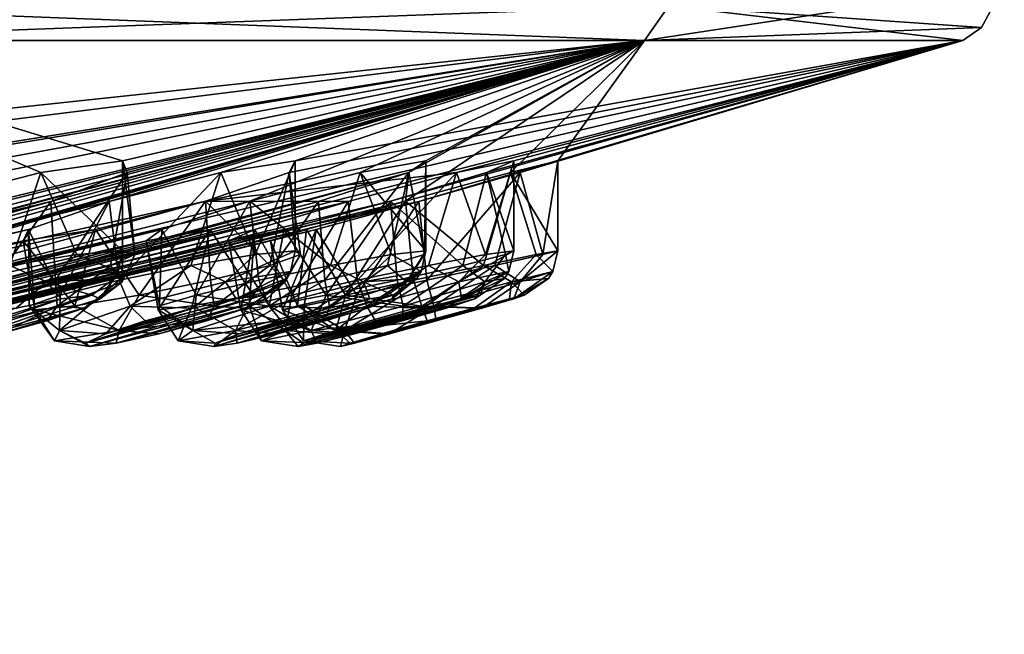
# Model space of a CAD drawing. Units: millimetres. Extents: x -60 to 60, y -59 to 26.
# Drawn here: x 47 to 57, y -10 to -3 of the extents above; entities that cross this region are included whole.
import ezdxf

# ---------------------------------------------------------------- set-up
doc = ezdxf.new("R2010")
doc.units = ezdxf.units.MM
doc.header["$LTSCALE"] = 65.185185
for name, color, linetype in [('169', 7, 'CONTINUOUS'), ('170', 7, 'CONTINUOUS'), ('173', 7, 'CONTINUOUS'), ('174', 7, 'CONTINUOUS'), ('187', 7, 'CONTINUOUS'), ('188', 7, 'CONTINUOUS'), ('189', 7, 'CONTINUOUS'), ('190', 7, 'CONTINUOUS'), ('191', 7, 'CONTINUOUS'), ('192', 7, 'CONTINUOUS'), ('193', 7, 'CONTINUOUS'), ('194', 7, 'CONTINUOUS'), ('195', 7, 'CONTINUOUS'), ('196', 7, 'CONTINUOUS'), ('248', 7, 'CONTINUOUS'), ('369', 7, 'CONTINUOUS'), ('370', 7, 'CONTINUOUS'), ('371', 7, 'CONTINUOUS'), ('372', 7, 'CONTINUOUS'), ('373', 7, 'CONTINUOUS'), ('374', 7, 'CONTINUOUS'), ('375', 7, 'CONTINUOUS'), ('376', 7, 'CONTINUOUS'), ('377', 7, 'CONTINUOUS'), ('378', 7, 'CONTINUOUS')]:
    doc.layers.add(name, color=color, linetype=linetype)

msp = doc.modelspace()

# ---------------------------------------------------------------- linework, layer by layer
at = {"layer": '169', "color": 254, "linetype": 'Continuous', "true_color": 0xcfd1e0}
for points in [[(29.563, -9.976), (38.6, -8.239, -5.748), (56.883, -3.576), (29.563, -9.976)], [(34.603, -8.24, -18.037), (44.964, -5.309, -24.132), (53.452, -3.576, -19.455), (34.603, -8.24, -18.037)], [(35.819, -8.003, -18.106), (34.603, -8.24, -18.037), (53.452, -3.576, -19.455), (35.819, -8.003, -18.106)], [(36.726, -7.904, -17.282), (35.819, -8.003, -18.106), (53.452, -3.576, -19.455), (36.726, -7.904, -17.282)], [(47.68, -5.31, -18.175), (35.958, -8.239, -15.167), (53.452, -3.576, -19.455), (47.68, -5.31, -18.175)], [(35.958, -8.239, -15.167), (36.785, -8.002, -16.062), (53.452, -3.576, -19.455), (35.958, -8.239, -15.167)], [(36.785, -8.002, -16.062), (36.726, -7.904, -17.282), (53.452, -3.576, -19.455), (36.785, -8.002, -16.062)], [(38.6, -8.239, -5.748), (50.712, -5.309, -5.692), (56.883, -3.576), (38.6, -8.239, -5.748)], [(44.572, -4.999, -27.031), (39.584, -5.309, -32.206), (53.452, -3.576, -19.455), (44.572, -4.999, -27.031)], [(39.584, -5.309, -32.206), (40.124, -4.998, -33.284), (53.452, -3.576, -19.455), (39.584, -5.309, -32.206)], [(53.452, -3.576, -19.455), (40.124, -4.998, -33.284), (43.575, -3.576, -36.563), (53.452, -3.576, -19.455)], [(45.532, -4.871, -26.287), (44.572, -4.999, -27.031), (53.452, -3.576, -19.455), (45.532, -4.871, -26.287)], [(44.964, -5.309, -24.132), (45.698, -4.998, -25.089), (53.452, -3.576, -19.455), (44.964, -5.309, -24.132)], [(45.698, -4.998, -25.089), (45.532, -4.871, -26.287), (53.452, -3.576, -19.455), (45.698, -4.998, -25.089)], [(48.882, -4.999, -18.107), (47.68, -5.31, -18.175), (53.452, -3.576, -19.455), (48.882, -4.999, -18.107)], [(51.426, -4.999, -8.529), (48.718, -5.309, -15.187), (56.883, -3.576), (51.426, -4.999, -8.529)], [(48.718, -5.309, -15.187), (49.62, -4.998, -15.987), (56.883, -3.576), (48.718, -5.309, -15.187)], [(49.684, -4.871, -17.195), (48.882, -4.999, -18.107), (53.452, -3.576, -19.455), (49.684, -4.871, -17.195)], [(49.62, -4.998, -15.987), (49.684, -4.871, -17.195), (56.883, -3.576), (49.62, -4.998, -15.987)], [(56.883, -3.576), (49.684, -4.871, -17.195), (53.452, -3.576, -19.455), (56.883, -3.576)], [(50.712, -5.309, -5.692), (51.749, -4.998, -6.308), (56.883, -3.576), (50.712, -5.309, -5.692)], [(52.041, -4.871, -7.482), (51.426, -4.999, -8.529), (56.883, -3.576), (52.041, -4.871, -7.482)], [(51.749, -4.998, -6.308), (52.041, -4.871, -7.482), (56.883, -3.576), (51.749, -4.998, -6.308)], [(51.426, -4.999, -8.529), (50.258, -5.31, -8.823), (48.718, -5.309, -15.187), (51.426, -4.999, -8.529)], [(47.533, -5.613, -15.28), (48.718, -5.309, -15.187), (27.781, -9.976, -10.111), (47.533, -5.613, -15.28)], [(48.718, -5.309, -15.187), (38.001, -8.24, -8.865), (27.781, -9.976, -10.111), (48.718, -5.309, -15.187)], [(47.68, -5.31, -18.175), (46.809, -5.613, -17.369), (35.958, -8.239, -15.167), (47.68, -5.31, -18.175)], [(48.718, -5.309, -15.187), (50.258, -5.31, -8.823), (38.001, -8.24, -8.865), (48.718, -5.309, -15.187)], [(38.001, -8.24, -8.865), (50.258, -5.31, -8.823), (39.197, -8.003, -8.629), (38.001, -8.24, -8.865)], [(49.566, -5.613, -6.009), (50.712, -5.309, -5.692), (38.6, -8.239, -5.748), (49.566, -5.613, -6.009)], [(39.197, -8.003, -8.629), (50.258, -5.31, -8.823), (39.87, -7.904, -7.606), (39.197, -8.003, -8.629)], [(50.258, -5.31, -8.823), (49.25, -5.613, -8.196), (39.87, -7.904, -7.606), (50.258, -5.31, -8.823)], [(46.809, -5.613, -17.369), (46.754, -5.736, -16.181), (27.781, -9.976, -10.111), (46.809, -5.613, -17.369)], [(46.754, -5.736, -16.181), (47.533, -5.613, -15.28), (27.781, -9.976, -10.111), (46.754, -5.736, -16.181)], [(35.958, -8.239, -15.167), (46.809, -5.613, -17.369), (27.781, -9.976, -10.111), (35.958, -8.239, -15.167)], [(48.971, -5.736, -7.04), (49.566, -5.613, -6.009), (38.6, -8.239, -5.748), (48.971, -5.736, -7.04)], [(49.25, -5.613, -8.196), (48.971, -5.736, -7.04), (39.624, -8.002, -6.41), (49.25, -5.613, -8.196)], [(39.87, -7.904, -7.606), (49.25, -5.613, -8.196), (39.624, -8.002, -6.41), (39.87, -7.904, -7.606)], [(39.624, -8.002, -6.41), (48.971, -5.736, -7.04), (38.6, -8.239, -5.748), (39.624, -8.002, -6.41)]]:
    msp.add_3dface(points, dxfattribs=at)
at = {"layer": '170', "color": 254, "linetype": 'Continuous', "true_color": 0xcfd1e0}
for points in [[(29.563, -9.976), (56.883, -3.576), (51.019, -5.31, 0.847), (29.563, -9.976)], [(47.05, -5.31, 19.748), (36.595, -8.239, 13.559), (53.452, -3.576, 19.455), (47.05, -5.31, 19.748)], [(36.595, -8.239, 13.559), (37.81, -8.002, 13.472), (53.452, -3.576, 19.455), (36.595, -8.239, 13.559)], [(37.571, -8.24, 10.539), (49.195, -5.309, 13.563), (53.452, -3.576, 19.455), (37.571, -8.24, 10.539)], [(38.506, -8.003, 11.321), (37.571, -8.24, 10.539), (53.452, -3.576, 19.455), (38.506, -8.003, 11.321)], [(37.81, -8.002, 13.472), (38.602, -7.904, 12.543), (53.452, -3.576, 19.455), (37.81, -8.002, 13.472)], [(38.602, -7.904, 12.543), (38.506, -8.003, 11.321), (53.452, -3.576, 19.455), (38.602, -7.904, 12.543)], [(46.944, -4.998, 22.671), (47.824, -4.871, 21.841), (43.575, -3.576, 36.563), (46.944, -4.998, 22.671)], [(43.575, -3.576, 36.563), (47.824, -4.871, 21.841), (53.452, -3.576, 19.455), (43.575, -3.576, 36.563)], [(45.739, -5.309, 22.628), (46.944, -4.998, 22.671), (43.575, -3.576, 36.563), (45.739, -5.309, 22.628)], [(47.873, -4.999, 20.628), (47.05, -5.31, 19.748), (53.452, -3.576, 19.455), (47.873, -4.999, 20.628)], [(47.824, -4.871, 21.841), (47.873, -4.999, 20.628), (53.452, -3.576, 19.455), (47.824, -4.871, 21.841)], [(49.195, -5.309, 13.563), (50.386, -4.998, 13.377), (53.452, -3.576, 19.455), (49.195, -5.309, 13.563)], [(50.386, -4.998, 13.377), (51.094, -4.871, 12.396), (53.452, -3.576, 19.455), (50.386, -4.998, 13.377)], [(50.912, -4.999, 11.195), (50.873, -5.309, 4.008), (53.452, -3.576, 19.455), (50.912, -4.999, 11.195)], [(50.873, -5.309, 4.008), (52.008, -4.998, 3.6), (53.452, -3.576, 19.455), (50.873, -5.309, 4.008)], [(51.094, -4.871, 12.396), (50.912, -4.999, 11.195), (53.452, -3.576, 19.455), (51.094, -4.871, 12.396)], [(51.019, -5.31, 0.847), (56.883, -3.576), (52.11, -4.999, 1.357), (51.019, -5.31, 0.847)], [(52.008, -4.998, 3.6), (52.516, -4.871, 2.502), (53.452, -3.576, 19.455), (52.008, -4.998, 3.6)], [(52.11, -4.999, 1.357), (56.883, -3.576), (52.516, -4.871, 2.502), (52.11, -4.999, 1.357)], [(52.516, -4.871, 2.502), (56.883, -3.576), (53.452, -3.576, 19.455), (52.516, -4.871, 2.502)], [(50.912, -4.999, 11.195), (49.937, -5.31, 10.487), (38.817, -8.239, 4.033), (50.912, -4.999, 11.195)], [(39.973, -8.002, 3.646), (50.912, -4.999, 11.195), (38.817, -8.239, 4.033), (39.973, -8.002, 3.646)], [(50.873, -5.309, 4.008), (50.912, -4.999, 11.195), (39.973, -8.002, 3.646), (50.873, -5.309, 4.008)], [(47.05, -5.31, 19.748), (45.863, -5.613, 19.731), (27.781, -9.976, 10.111), (47.05, -5.31, 19.748)], [(36.595, -8.239, 13.559), (47.05, -5.31, 19.748), (27.781, -9.976, 10.111), (36.595, -8.239, 13.559)], [(29.563, -9.976), (51.019, -5.31, 0.847), (39.012, -8.24, 0.864), (29.563, -9.976)], [(48.249, -5.613, 12.844), (49.195, -5.309, 13.563), (37.571, -8.24, 10.539), (48.249, -5.613, 12.844)], [(49.937, -5.31, 10.487), (48.769, -5.613, 10.695), (38.817, -8.239, 4.033), (49.937, -5.31, 10.487)], [(51.019, -5.31, 0.847), (49.911, -5.613, 1.272), (39.012, -8.24, 0.864), (51.019, -5.31, 0.847)], [(40.508, -7.904, 2.549), (50.873, -5.309, 4.008), (39.973, -8.002, 3.646), (40.508, -7.904, 2.549)], [(49.807, -5.613, 3.48), (50.873, -5.309, 4.008), (40.508, -7.904, 2.549), (49.807, -5.613, 3.48)], [(29.563, -9.976), (48.08, -5.736, 11.665), (48.249, -5.613, 12.844), (29.563, -9.976)], [(29.563, -9.976), (48.249, -5.613, 12.844), (37.571, -8.24, 10.539), (29.563, -9.976)], [(48.769, -5.613, 10.695), (48.08, -5.736, 11.665), (38.817, -8.239, 4.033), (48.769, -5.613, 10.695)], [(39.012, -8.24, 0.864), (49.911, -5.613, 1.272), (40.111, -8.003, 1.39), (39.012, -8.24, 0.864)], [(49.911, -5.613, 1.272), (49.419, -5.736, 2.355), (40.111, -8.003, 1.39), (49.911, -5.613, 1.272)], [(49.419, -5.736, 2.355), (49.807, -5.613, 3.48), (40.508, -7.904, 2.549), (49.419, -5.736, 2.355)], [(48.08, -5.736, 11.665), (29.563, -9.976), (37.752, -8.469, 3.486), (48.08, -5.736, 11.665)], [(38.817, -8.239, 4.033), (48.08, -5.736, 11.665), (37.752, -8.469, 3.486), (38.817, -8.239, 4.033)], [(40.111, -8.003, 1.39), (49.419, -5.736, 2.355), (40.508, -7.904, 2.549), (40.111, -8.003, 1.39)]]:
    msp.add_3dface(points, dxfattribs=at)
at = {"layer": '173', "color": 254, "linetype": 'Continuous', "true_color": 0xcfd1e0}
for points in [[(57.33, -2.984, 0), (53.715, -3.201, 19.551), (57.083, -3.434), (57.33, -2.984, 0)], [(43.575, -3.576, 36.563), (53.452, -3.576, 19.455), (43.789, -3.201, 36.744), (43.575, -3.576, 36.563)], [(53.452, -3.576, 19.455), (53.715, -3.201, 19.551), (43.789, -3.201, 36.744), (53.452, -3.576, 19.455)], [(53.452, -3.576, 19.455), (56.883, -3.576), (53.715, -3.201, 19.551), (53.452, -3.576, 19.455)], [(53.715, -3.201, 19.551), (56.883, -3.576), (57.083, -3.434), (53.715, -3.201, 19.551)]]:
    msp.add_3dface(points, dxfattribs=at)
at = {"layer": '174', "color": 254, "linetype": 'Continuous', "true_color": 0xcfd1e0}
for points in [[(57.33, -2.984, 0), (53.452, -3.576, -19.455), (53.715, -3.201, -19.551), (57.33, -2.984, 0)], [(53.452, -3.576, -19.455), (57.33, -2.984, 0), (57.083, -3.434), (53.452, -3.576, -19.455)], [(53.452, -3.576, -19.455), (43.575, -3.576, -36.563), (53.715, -3.201, -19.551), (53.452, -3.576, -19.455)], [(43.575, -3.576, -36.563), (43.789, -3.201, -36.743), (53.715, -3.201, -19.551), (43.575, -3.576, -36.563)], [(56.883, -3.576), (53.452, -3.576, -19.455), (57.083, -3.434), (56.883, -3.576)]]:
    msp.add_3dface(points, dxfattribs=at)
at = {"layer": '187', "color": 7, "linetype": 'Continuous'}
for points in [[(47.873, -4.999, 20.628), (47.824, -4.871, 21.841), (47.957, -5.884, 21.076), (47.873, -4.999, 20.628)], [(47.957, -5.884, 21.076), (47.824, -4.871, 21.841), (47.824, -5.841, 21.841), (47.957, -5.884, 21.076)], [(47.05, -5.31, 19.748), (47.873, -4.999, 20.628), (47.1, -6.16, 19.853), (47.05, -5.31, 19.748)], [(47.1, -6.16, 19.853), (47.873, -4.999, 20.628), (47.693, -6, 20.348), (47.1, -6.16, 19.853)], [(47.693, -6, 20.348), (47.873, -4.999, 20.628), (47.957, -5.884, 21.076), (47.693, -6, 20.348)], [(45.863, -5.613, 19.731), (47.05, -5.31, 19.748), (46.337, -6.32, 19.729), (45.863, -5.613, 19.731)], [(46.337, -6.32, 19.729), (47.05, -5.31, 19.748), (47.1, -6.16, 19.853), (46.337, -6.32, 19.729)]]:
    msp.add_3dface(points, dxfattribs=at)
at = {"layer": '188', "color": 7, "linetype": 'Continuous'}
for points in [[(47.824, -4.871, 21.841), (46.944, -4.998, 22.671), (47.824, -5.841, 21.841), (47.824, -4.871, 21.841)], [(46.944, -4.998, 22.671), (45.739, -5.309, 22.628), (46.61, -6, 22.72), (46.944, -4.998, 22.671)], [(47.333, -5.884, 22.442), (46.944, -4.998, 22.671), (46.61, -6, 22.72), (47.333, -5.884, 22.442)], [(47.824, -5.841, 21.841), (46.944, -4.998, 22.671), (47.333, -5.884, 22.442), (47.824, -5.841, 21.841)]]:
    msp.add_3dface(points, dxfattribs=at)
at = {"layer": '189', "color": 7, "linetype": 'Continuous'}
for points in [[(50.912, -4.999, 11.195), (51.094, -4.871, 12.396), (51.079, -5.884, 11.62), (50.912, -4.999, 11.195)], [(51.079, -5.884, 11.62), (51.094, -4.871, 12.396), (51.094, -5.841, 12.396), (51.079, -5.884, 11.62)], [(49.937, -5.31, 10.487), (50.912, -4.999, 11.195), (50.006, -6.16, 10.581), (49.937, -5.31, 10.487)], [(50.006, -6.16, 10.581), (50.912, -4.999, 11.195), (50.682, -6, 10.954), (50.006, -6.16, 10.581)], [(50.682, -6, 10.954), (50.912, -4.999, 11.195), (51.079, -5.884, 11.62), (50.682, -6, 10.954)], [(48.769, -5.613, 10.695), (49.937, -5.31, 10.487), (49.234, -6.32, 10.603), (48.769, -5.613, 10.695)], [(49.234, -6.32, 10.603), (49.937, -5.31, 10.487), (50.006, -6.16, 10.581), (49.234, -6.32, 10.603)], [(48.08, -5.736, 11.665), (48.769, -5.613, 10.695), (48.207, -6.477, 11.695), (48.08, -5.736, 11.665)], [(48.207, -6.477, 11.695), (48.769, -5.613, 10.695), (48.576, -6.435, 11.012), (48.207, -6.477, 11.695)], [(48.576, -6.435, 11.012), (48.769, -5.613, 10.695), (49.234, -6.32, 10.603), (48.576, -6.435, 11.012)]]:
    msp.add_3dface(points, dxfattribs=at)
at = {"layer": '190', "color": 7, "linetype": 'Continuous'}
for points in [[(51.094, -4.871, 12.396), (50.386, -4.998, 13.377), (51.094, -5.841, 12.396), (51.094, -4.871, 12.396)], [(50.386, -4.998, 13.377), (49.195, -5.309, 13.563), (50.067, -6, 13.488), (50.386, -4.998, 13.377)], [(50.725, -5.884, 13.079), (50.386, -4.998, 13.377), (50.067, -6, 13.488), (50.725, -5.884, 13.079)], [(51.094, -5.841, 12.396), (50.386, -4.998, 13.377), (50.725, -5.884, 13.079), (51.094, -5.841, 12.396)], [(49.195, -5.309, 13.563), (48.249, -5.613, 12.844), (48.619, -6.32, 13.137), (49.195, -5.309, 13.563)], [(49.295, -6.16, 13.51), (49.195, -5.309, 13.563), (48.619, -6.32, 13.137), (49.295, -6.16, 13.51)], [(50.067, -6, 13.488), (49.195, -5.309, 13.563), (49.295, -6.16, 13.51), (50.067, -6, 13.488)], [(48.249, -5.613, 12.844), (48.08, -5.736, 11.665), (48.222, -6.435, 12.472), (48.249, -5.613, 12.844)], [(48.619, -6.32, 13.137), (48.249, -5.613, 12.844), (48.222, -6.435, 12.472), (48.619, -6.32, 13.137)], [(48.08, -5.736, 11.665), (48.207, -6.477, 11.695), (48.222, -6.435, 12.472), (48.08, -5.736, 11.665)]]:
    msp.add_3dface(points, dxfattribs=at)
at = {"layer": '191', "color": 7, "linetype": 'Continuous'}
for points in [[(52.11, -4.999, 1.357), (52.516, -4.871, 2.502), (52.355, -5.884, 1.743), (52.11, -4.999, 1.357)], [(52.355, -5.884, 1.743), (52.516, -4.871, 2.502), (52.516, -5.841, 2.502), (52.355, -5.884, 1.743)], [(51.019, -5.31, 0.847), (52.11, -4.999, 1.357), (51.105, -6.16, 0.926), (51.019, -5.31, 0.847)], [(51.105, -6.16, 0.926), (52.11, -4.999, 1.357), (51.839, -6, 1.165), (51.105, -6.16, 0.926)], [(51.839, -6, 1.165), (52.11, -4.999, 1.357), (52.355, -5.884, 1.743), (51.839, -6, 1.165)], [(49.911, -5.613, 1.272), (51.019, -5.31, 0.847), (50.351, -6.32, 1.094), (49.911, -5.613, 1.272)], [(50.351, -6.32, 1.094), (51.019, -5.31, 0.847), (51.105, -6.16, 0.926), (50.351, -6.32, 1.094)], [(49.419, -5.736, 2.355), (49.911, -5.613, 1.272), (49.549, -6.477, 2.361), (49.419, -5.736, 2.355)], [(49.549, -6.477, 2.361), (49.911, -5.613, 1.272), (49.782, -6.435, 1.62), (49.549, -6.477, 2.361)], [(49.782, -6.435, 1.62), (49.911, -5.613, 1.272), (50.351, -6.32, 1.094), (49.782, -6.435, 1.62)]]:
    msp.add_3dface(points, dxfattribs=at)
at = {"layer": '192', "color": 7, "linetype": 'Continuous'}
for points in [[(52.516, -4.871, 2.502), (52.008, -4.998, 3.6), (52.516, -5.841, 2.502), (52.516, -4.871, 2.502)], [(52.008, -4.998, 3.6), (50.873, -5.309, 4.008), (51.715, -6, 3.769), (52.008, -4.998, 3.6)], [(52.283, -5.884, 3.243), (52.008, -4.998, 3.6), (51.715, -6, 3.769), (52.283, -5.884, 3.243)], [(52.516, -5.841, 2.502), (52.008, -4.998, 3.6), (52.283, -5.884, 3.243), (52.516, -5.841, 2.502)], [(50.873, -5.309, 4.008), (49.807, -5.613, 3.48), (50.227, -6.32, 3.698), (50.873, -5.309, 4.008)], [(50.961, -6.16, 3.937), (50.873, -5.309, 4.008), (50.227, -6.32, 3.698), (50.961, -6.16, 3.937)], [(51.715, -6, 3.769), (50.873, -5.309, 4.008), (50.961, -6.16, 3.937), (51.715, -6, 3.769)], [(49.807, -5.613, 3.48), (49.419, -5.736, 2.355), (49.711, -6.435, 3.12), (49.807, -5.613, 3.48)], [(50.227, -6.32, 3.698), (49.807, -5.613, 3.48), (49.711, -6.435, 3.12), (50.227, -6.32, 3.698)], [(49.419, -5.736, 2.355), (49.549, -6.477, 2.361), (49.711, -6.435, 3.12), (49.419, -5.736, 2.355)]]:
    msp.add_3dface(points, dxfattribs=at)
at = {"layer": '193', "color": 7, "linetype": 'Continuous'}
for points in [[(51.426, -4.999, -8.529), (52.041, -4.871, -7.482), (51.738, -5.884, -8.197), (51.426, -4.999, -8.529)], [(51.738, -5.884, -8.197), (52.041, -4.871, -7.482), (52.041, -5.841, -7.482), (51.738, -5.884, -8.197)], [(50.258, -5.31, -8.823), (51.426, -4.999, -8.529), (50.356, -6.16, -8.762), (50.258, -5.31, -8.823)], [(50.356, -6.16, -8.762), (51.426, -4.999, -8.529), (51.123, -6, -8.667), (50.356, -6.16, -8.762)], [(51.123, -6, -8.667), (51.426, -4.999, -8.529), (51.738, -5.884, -8.197), (51.123, -6, -8.667)], [(49.25, -5.613, -8.196), (50.258, -5.31, -8.823), (49.648, -6.32, -8.455), (49.25, -5.613, -8.196)], [(49.648, -6.32, -8.455), (50.258, -5.31, -8.823), (50.356, -6.16, -8.762), (49.648, -6.32, -8.455)], [(48.971, -5.736, -7.04), (49.25, -5.613, -8.196), (49.101, -6.477, -7.059), (48.971, -5.736, -7.04)], [(49.101, -6.477, -7.059), (49.25, -5.613, -8.196), (49.189, -6.435, -7.83), (49.101, -6.477, -7.059)], [(49.189, -6.435, -7.83), (49.25, -5.613, -8.196), (49.648, -6.32, -8.455), (49.189, -6.435, -7.83)]]:
    msp.add_3dface(points, dxfattribs=at)
at = {"layer": '194', "color": 7, "linetype": 'Continuous'}
for points in [[(52.041, -4.871, -7.482), (51.749, -4.998, -6.308), (52.041, -5.841, -7.482), (52.041, -4.871, -7.482)], [(51.749, -4.998, -6.308), (50.712, -5.309, -5.692), (51.494, -6, -6.086), (51.749, -4.998, -6.308)], [(51.952, -5.884, -6.71), (51.749, -4.998, -6.308), (51.494, -6, -6.086), (51.952, -5.884, -6.71)], [(52.041, -5.841, -7.482), (51.749, -4.998, -6.308), (51.952, -5.884, -6.71), (52.041, -5.841, -7.482)], [(50.712, -5.309, -5.692), (49.566, -5.613, -6.009), (50.019, -6.32, -5.874), (50.712, -5.309, -5.692)], [(50.785, -6.16, -5.779), (50.712, -5.309, -5.692), (50.019, -6.32, -5.874), (50.785, -6.16, -5.779)], [(51.494, -6, -6.086), (50.712, -5.309, -5.692), (50.785, -6.16, -5.779), (51.494, -6, -6.086)], [(49.566, -5.613, -6.009), (48.971, -5.736, -7.04), (49.403, -6.435, -6.344), (49.566, -5.613, -6.009)], [(50.019, -6.32, -5.874), (49.566, -5.613, -6.009), (49.403, -6.435, -6.344), (50.019, -6.32, -5.874)], [(48.971, -5.736, -7.04), (49.101, -6.477, -7.059), (49.403, -6.435, -6.344), (48.971, -5.736, -7.04)]]:
    msp.add_3dface(points, dxfattribs=at)
at = {"layer": '195', "color": 7, "linetype": 'Continuous'}
for points in [[(48.882, -4.999, -18.107), (49.684, -4.871, -17.195), (49.252, -5.884, -17.84), (48.882, -4.999, -18.107)], [(49.252, -5.884, -17.84), (49.684, -4.871, -17.195), (49.684, -5.841, -17.195), (49.252, -5.884, -17.84)], [(47.68, -5.31, -18.175), (48.882, -4.999, -18.107), (47.788, -6.16, -18.134), (47.68, -5.31, -18.175)], [(47.788, -6.16, -18.134), (48.882, -4.999, -18.107), (48.559, -6, -18.185), (47.788, -6.16, -18.134)], [(48.559, -6, -18.185), (48.882, -4.999, -18.107), (49.252, -5.884, -17.84), (48.559, -6, -18.185)], [(46.809, -5.613, -17.369), (47.68, -5.31, -18.175), (47.151, -6.32, -17.698), (46.809, -5.613, -17.369)], [(47.151, -6.32, -17.698), (47.68, -5.31, -18.175), (47.788, -6.16, -18.134), (47.151, -6.32, -17.698)], [(46.754, -5.736, -16.181), (46.809, -5.613, -17.369), (46.877, -6.477, -16.224), (46.754, -5.736, -16.181)], [(46.877, -6.477, -16.224), (46.809, -5.613, -17.369), (46.819, -6.435, -16.998), (46.877, -6.477, -16.224)], [(46.819, -6.435, -16.998), (46.809, -5.613, -17.369), (47.151, -6.32, -17.698), (46.819, -6.435, -16.998)]]:
    msp.add_3dface(points, dxfattribs=at)
at = {"layer": '196', "color": 7, "linetype": 'Continuous'}
for points in [[(49.684, -4.871, -17.195), (49.62, -4.998, -15.987), (49.684, -5.841, -17.195), (49.684, -4.871, -17.195)], [(49.62, -4.998, -15.987), (48.718, -5.309, -15.187), (49.412, -6, -15.721), (49.62, -4.998, -15.987)], [(49.743, -5.884, -16.421), (49.62, -4.998, -15.987), (49.412, -6, -15.721), (49.743, -5.884, -16.421)], [(49.684, -5.841, -17.195), (49.62, -4.998, -15.987), (49.743, -5.884, -16.421), (49.684, -5.841, -17.195)], [(48.718, -5.309, -15.187), (47.533, -5.613, -15.28), (48.003, -6.32, -15.234), (48.718, -5.309, -15.187)], [(48.774, -6.16, -15.285), (48.718, -5.309, -15.187), (48.003, -6.32, -15.234), (48.774, -6.16, -15.285)], [(49.412, -6, -15.721), (48.718, -5.309, -15.187), (48.774, -6.16, -15.285), (49.412, -6, -15.721)], [(47.533, -5.613, -15.28), (46.754, -5.736, -16.181), (47.31, -6.435, -15.579), (47.533, -5.613, -15.28)], [(48.003, -6.32, -15.234), (47.533, -5.613, -15.28), (47.31, -6.435, -15.579), (48.003, -6.32, -15.234)], [(46.754, -5.736, -16.181), (46.877, -6.477, -16.224), (47.31, -6.435, -15.579), (46.754, -5.736, -16.181)]]:
    msp.add_3dface(points, dxfattribs=at)
at = {"layer": '248', "color": 7, "linetype": 'Continuous'}
for points in [[(45.6, -6.837, 21.376), (45.69, -6.873, 20.866), (47.162, -6.359, 22.095), (45.6, -6.837, 21.376)], [(46.677, -6.46, 22.281), (45.6, -6.837, 21.376), (47.162, -6.359, 22.095), (46.677, -6.46, 22.281)], [(47.162, -6.359, 22.095), (45.69, -6.873, 20.866), (47.494, -6.322, 21.69), (47.162, -6.359, 22.095)], [(47.494, -6.322, 21.69), (45.69, -6.873, 20.866), (46.017, -6.837, 20.465), (47.494, -6.322, 21.69)], [(47.583, -6.359, 21.175), (47.494, -6.322, 21.69), (46.017, -6.837, 20.465), (47.583, -6.359, 21.175)], [(47.405, -6.46, 20.686), (47.583, -6.359, 21.175), (46.017, -6.837, 20.465), (47.405, -6.46, 20.686)], [(49.341, -6.322, -17.076), (47.467, -6.873, -16.428), (47.426, -6.837, -16.944), (49.341, -6.322, -17.076)], [(49.05, -6.359, -17.511), (49.341, -6.322, -17.076), (47.426, -6.837, -16.944), (49.05, -6.359, -17.511)], [(48.584, -6.46, -17.742), (49.05, -6.359, -17.511), (47.426, -6.837, -16.944), (48.584, -6.46, -17.742)], [(49.38, -6.359, -16.554), (47.467, -6.873, -16.428), (49.341, -6.322, -17.076), (49.38, -6.359, -16.554)], [(47.754, -6.837, -15.997), (47.467, -6.873, -16.428), (49.38, -6.359, -16.554), (47.754, -6.837, -15.997)], [(49.157, -6.46, -16.085), (47.754, -6.837, -15.997), (49.38, -6.359, -16.554), (49.157, -6.46, -16.085)], [(50.491, -6.359, 12.77), (48.813, -6.873, 11.843), (50.74, -6.322, 12.31), (50.491, -6.359, 12.77)], [(50.74, -6.322, 12.31), (48.813, -6.873, 11.843), (49.058, -6.837, 11.386), (50.74, -6.322, 12.31)], [(48.822, -6.837, 12.36), (48.813, -6.873, 11.843), (50.491, -6.359, 12.77), (48.822, -6.837, 12.36)], [(50.05, -6.46, 13.045), (48.822, -6.837, 12.36), (50.491, -6.359, 12.77), (50.05, -6.46, 13.045)], [(50.73, -6.359, 11.787), (50.74, -6.322, 12.31), (49.058, -6.837, 11.386), (50.73, -6.359, 11.787)], [(50.464, -6.46, 11.341), (50.73, -6.359, 11.787), (49.058, -6.837, 11.386), (50.464, -6.46, 11.341)], [(51.621, -6.359, -6.91), (49.718, -6.873, -7.148), (51.681, -6.322, -7.43), (51.621, -6.359, -6.91)], [(51.681, -6.322, -7.43), (49.718, -6.873, -7.148), (49.776, -6.837, -7.662), (51.681, -6.322, -7.43)], [(49.918, -6.837, -6.67), (49.718, -6.873, -7.148), (51.621, -6.359, -6.91), (49.918, -6.837, -6.67)], [(51.477, -6.359, -7.911), (51.681, -6.322, -7.43), (49.776, -6.837, -7.662), (51.477, -6.359, -7.911)], [(51.064, -6.46, -8.227), (51.477, -6.359, -7.911), (49.776, -6.837, -7.662), (51.064, -6.46, -8.227)], [(51.313, -6.46, -6.491), (49.918, -6.837, -6.67), (51.621, -6.359, -6.91), (51.313, -6.46, -6.491)], [(51.996, -6.359, 2.984), (50.172, -6.873, 2.391), (52.153, -6.322, 2.485), (51.996, -6.359, 2.984)], [(52.153, -6.322, 2.485), (50.172, -6.873, 2.391), (50.326, -6.837, 1.896), (52.153, -6.322, 2.485)], [(50.279, -6.837, 2.897), (50.172, -6.873, 2.391), (51.996, -6.359, 2.984), (50.279, -6.837, 2.897)], [(51.614, -6.46, 3.337), (50.279, -6.837, 2.897), (51.996, -6.359, 2.984), (51.614, -6.46, 3.337)], [(52.044, -6.359, 1.974), (52.153, -6.322, 2.485), (50.326, -6.837, 1.896), (52.044, -6.359, 1.974)], [(51.698, -6.46, 1.586), (52.044, -6.359, 1.974), (50.326, -6.837, 1.896), (51.698, -6.46, 1.586)], [(46.498, -6.737, 20.276), (47.405, -6.46, 20.686), (46.017, -6.837, 20.465), (46.498, -6.737, 20.276)], [(47.007, -6.599, 20.356), (47.405, -6.46, 20.686), (46.498, -6.737, 20.276), (47.007, -6.599, 20.356)], [(47.644, -6.737, -17.412), (48.584, -6.46, -17.742), (47.426, -6.837, -16.944), (47.644, -6.737, -17.412)], [(48.068, -6.599, -17.706), (48.584, -6.46, -17.742), (47.644, -6.737, -17.412), (48.068, -6.599, -17.706)], [(48.214, -6.737, -15.764), (47.754, -6.837, -15.997), (49.157, -6.46, -16.085), (48.214, -6.737, -15.764)], [(48.729, -6.599, -15.794), (48.214, -6.737, -15.764), (49.157, -6.46, -16.085), (48.729, -6.599, -15.794)], [(49.083, -6.737, 12.805), (48.822, -6.837, 12.36), (50.05, -6.46, 13.045), (49.083, -6.737, 12.805)], [(49.495, -6.737, 11.11), (50.464, -6.46, 11.341), (49.058, -6.837, 11.386), (49.495, -6.737, 11.11)], [(49.533, -6.599, 13.058), (49.083, -6.737, 12.805), (50.05, -6.46, 13.045), (49.533, -6.599, 13.058)], [(50.01, -6.599, 11.092), (50.464, -6.46, 11.341), (49.495, -6.737, 11.11), (50.01, -6.599, 11.092)], [(50.078, -6.737, -8.081), (51.064, -6.46, -8.227), (49.776, -6.837, -7.662), (50.078, -6.737, -8.081)], [(50.326, -6.737, -6.354), (49.918, -6.837, -6.67), (51.313, -6.46, -6.491), (50.326, -6.737, -6.354)], [(50.55, -6.599, -8.289), (51.064, -6.46, -8.227), (50.078, -6.737, -8.081), (50.55, -6.599, -8.289)], [(50.619, -6.737, 3.285), (50.279, -6.837, 2.897), (51.614, -6.46, 3.337), (50.619, -6.737, 3.285)], [(50.703, -6.737, 1.543), (51.698, -6.46, 1.586), (50.326, -6.837, 1.896), (50.703, -6.737, 1.543)], [(50.838, -6.599, -6.287), (50.326, -6.737, -6.354), (51.313, -6.46, -6.491), (50.838, -6.599, -6.287)], [(51.109, -6.599, 3.448), (50.619, -6.737, 3.285), (51.614, -6.46, 3.337), (51.109, -6.599, 3.448)], [(51.206, -6.599, 1.427), (51.698, -6.46, 1.586), (50.703, -6.737, 1.543), (51.206, -6.599, 1.427)]]:
    msp.add_3dface(points, dxfattribs=at)
at = {"layer": '369', "color": 7, "linetype": 'Continuous'}
for points in [[(47.693, -6, 20.348), (47.957, -5.884, 21.076), (47.82, -6.176, 20.758), (47.693, -6, 20.348)], [(47.82, -6.176, 20.758), (47.824, -5.841, 21.841), (47.776, -6.064, 21.819), (47.82, -6.176, 20.758)], [(47.957, -5.884, 21.076), (47.824, -5.841, 21.841), (47.82, -6.176, 20.758), (47.957, -5.884, 21.076)], [(47.1, -6.16, 19.853), (47.693, -6, 20.348), (47.121, -6.44, 20.003), (47.1, -6.16, 19.853)], [(47.121, -6.44, 20.003), (47.693, -6, 20.348), (47.82, -6.176, 20.758), (47.121, -6.44, 20.003)], [(47.494, -6.322, 21.69), (47.583, -6.359, 21.175), (47.732, -6.142, 21.799), (47.494, -6.322, 21.69)], [(47.583, -6.359, 21.175), (47.82, -6.176, 20.758), (47.776, -6.064, 21.819), (47.583, -6.359, 21.175)], [(47.583, -6.359, 21.175), (47.776, -6.064, 21.819), (47.732, -6.142, 21.799), (47.583, -6.359, 21.175)], [(46.337, -6.32, 19.729), (47.1, -6.16, 19.853), (46.095, -6.702, 19.975), (46.337, -6.32, 19.729)], [(46.095, -6.702, 19.975), (47.1, -6.16, 19.853), (47.121, -6.44, 20.003), (46.095, -6.702, 19.975)], [(47.405, -6.46, 20.686), (47.121, -6.44, 20.003), (47.82, -6.176, 20.758), (47.405, -6.46, 20.686)], [(47.583, -6.359, 21.175), (47.405, -6.46, 20.686), (47.82, -6.176, 20.758), (47.583, -6.359, 21.175)], [(46.498, -6.737, 20.276), (46.095, -6.702, 19.975), (47.121, -6.44, 20.003), (46.498, -6.737, 20.276)], [(47.007, -6.599, 20.356), (46.498, -6.737, 20.276), (47.121, -6.44, 20.003), (47.007, -6.599, 20.356)], [(47.405, -6.46, 20.686), (47.007, -6.599, 20.356), (47.121, -6.44, 20.003), (47.405, -6.46, 20.686)]]:
    msp.add_3dface(points, dxfattribs=at)
at = {"layer": '370', "color": 7, "linetype": 'Continuous'}
for points in [[(47.333, -5.884, 22.442), (46.61, -6, 22.72), (47.003, -6.176, 22.547), (47.333, -5.884, 22.442)], [(47.776, -6.064, 21.819), (47.333, -5.884, 22.442), (47.003, -6.176, 22.547), (47.776, -6.064, 21.819)], [(47.824, -5.841, 21.841), (47.333, -5.884, 22.442), (47.776, -6.064, 21.819), (47.824, -5.841, 21.841)], [(47.003, -6.176, 22.547), (46.61, -6, 22.72), (45.975, -6.44, 22.514), (47.003, -6.176, 22.547)], [(47.732, -6.142, 21.799), (47.776, -6.064, 21.819), (47.003, -6.176, 22.547), (47.732, -6.142, 21.799)], [(47.494, -6.322, 21.69), (47.732, -6.142, 21.799), (47.003, -6.176, 22.547), (47.494, -6.322, 21.69)], [(46.677, -6.46, 22.281), (47.003, -6.176, 22.547), (45.975, -6.44, 22.514), (46.677, -6.46, 22.281)], [(46.677, -6.46, 22.281), (47.162, -6.359, 22.095), (47.003, -6.176, 22.547), (46.677, -6.46, 22.281)], [(47.162, -6.359, 22.095), (47.494, -6.322, 21.69), (47.003, -6.176, 22.547), (47.162, -6.359, 22.095)]]:
    msp.add_3dface(points, dxfattribs=at)
at = {"layer": '371', "color": 7, "linetype": 'Continuous'}
for points in [[(50.682, -6, 10.954), (51.079, -5.884, 11.62), (50.884, -6.176, 11.333), (50.682, -6, 10.954)], [(51.079, -5.884, 11.62), (51.094, -5.841, 12.396), (50.884, -6.176, 11.333), (51.079, -5.884, 11.62)], [(50.884, -6.176, 11.333), (51.094, -5.841, 12.396), (51.042, -6.064, 12.383), (50.884, -6.176, 11.333)], [(50.006, -6.16, 10.581), (50.682, -6, 10.954), (50.055, -6.44, 10.724), (50.006, -6.16, 10.581)], [(50.055, -6.44, 10.724), (50.682, -6, 10.954), (50.884, -6.176, 11.333), (50.055, -6.44, 10.724)], [(50.73, -6.359, 11.787), (50.884, -6.176, 11.333), (51.042, -6.064, 12.383), (50.73, -6.359, 11.787)], [(50.73, -6.359, 11.787), (51.042, -6.064, 12.383), (50.995, -6.142, 12.372), (50.73, -6.359, 11.787)], [(50.74, -6.322, 12.31), (50.73, -6.359, 11.787), (50.995, -6.142, 12.372), (50.74, -6.322, 12.31)], [(49.234, -6.32, 10.603), (50.006, -6.16, 10.581), (49.043, -6.702, 10.891), (49.234, -6.32, 10.603)], [(49.043, -6.702, 10.891), (50.006, -6.16, 10.581), (50.055, -6.44, 10.724), (49.043, -6.702, 10.891)], [(50.464, -6.46, 11.341), (50.055, -6.44, 10.724), (50.884, -6.176, 11.333), (50.464, -6.46, 11.341)], [(50.73, -6.359, 11.787), (50.464, -6.46, 11.341), (50.884, -6.176, 11.333), (50.73, -6.359, 11.787)], [(48.576, -6.435, 11.012), (49.234, -6.32, 10.603), (49.043, -6.702, 10.891), (48.576, -6.435, 11.012)], [(48.207, -6.477, 11.695), (48.576, -6.435, 11.012), (48.425, -6.813, 11.748), (48.207, -6.477, 11.695)], [(48.425, -6.813, 11.748), (48.576, -6.435, 11.012), (49.043, -6.702, 10.891), (48.425, -6.813, 11.748)], [(49.495, -6.737, 11.11), (49.043, -6.702, 10.891), (50.055, -6.44, 10.724), (49.495, -6.737, 11.11)], [(50.01, -6.599, 11.092), (49.495, -6.737, 11.11), (50.055, -6.44, 10.724), (50.01, -6.599, 11.092)], [(50.464, -6.46, 11.341), (50.01, -6.599, 11.092), (50.055, -6.44, 10.724), (50.464, -6.46, 11.341)], [(48.813, -6.873, 11.843), (48.425, -6.813, 11.748), (49.043, -6.702, 10.891), (48.813, -6.873, 11.843)], [(49.058, -6.837, 11.386), (48.813, -6.873, 11.843), (49.043, -6.702, 10.891), (49.058, -6.837, 11.386)], [(49.495, -6.737, 11.11), (49.058, -6.837, 11.386), (49.043, -6.702, 10.891), (49.495, -6.737, 11.11)]]:
    msp.add_3dface(points, dxfattribs=at)
at = {"layer": '372', "color": 7, "linetype": 'Continuous'}
for points in [[(50.725, -5.884, 13.079), (50.067, -6, 13.488), (50.42, -6.176, 13.244), (50.725, -5.884, 13.079)], [(51.042, -6.064, 12.383), (50.725, -5.884, 13.079), (50.42, -6.176, 13.244), (51.042, -6.064, 12.383)], [(51.094, -5.841, 12.396), (50.725, -5.884, 13.079), (51.042, -6.064, 12.383), (51.094, -5.841, 12.396)], [(50.067, -6, 13.488), (49.295, -6.16, 13.51), (49.405, -6.44, 13.406), (50.067, -6, 13.488)], [(50.42, -6.176, 13.244), (50.067, -6, 13.488), (49.405, -6.44, 13.406), (50.42, -6.176, 13.244)], [(50.995, -6.142, 12.372), (51.042, -6.064, 12.383), (50.42, -6.176, 13.244), (50.995, -6.142, 12.372)], [(50.74, -6.322, 12.31), (50.995, -6.142, 12.372), (50.42, -6.176, 13.244), (50.74, -6.322, 12.31)], [(49.295, -6.16, 13.51), (48.619, -6.32, 13.137), (49.405, -6.44, 13.406), (49.295, -6.16, 13.51)], [(50.05, -6.46, 13.045), (50.42, -6.176, 13.244), (49.405, -6.44, 13.406), (50.05, -6.46, 13.045)], [(50.05, -6.46, 13.045), (50.491, -6.359, 12.77), (50.42, -6.176, 13.244), (50.05, -6.46, 13.045)], [(50.491, -6.359, 12.77), (50.74, -6.322, 12.31), (50.42, -6.176, 13.244), (50.491, -6.359, 12.77)], [(48.619, -6.32, 13.137), (48.222, -6.435, 12.472), (48.581, -6.702, 12.794), (48.619, -6.32, 13.137)], [(49.405, -6.44, 13.406), (48.619, -6.32, 13.137), (48.581, -6.702, 12.794), (49.405, -6.44, 13.406)], [(48.222, -6.435, 12.472), (48.207, -6.477, 11.695), (48.581, -6.702, 12.794), (48.222, -6.435, 12.472)], [(49.533, -6.599, 13.058), (49.405, -6.44, 13.406), (48.581, -6.702, 12.794), (49.533, -6.599, 13.058)], [(49.533, -6.599, 13.058), (50.05, -6.46, 13.045), (49.405, -6.44, 13.406), (49.533, -6.599, 13.058)], [(48.207, -6.477, 11.695), (48.425, -6.813, 11.748), (48.581, -6.702, 12.794), (48.207, -6.477, 11.695)], [(49.083, -6.737, 12.805), (49.533, -6.599, 13.058), (48.581, -6.702, 12.794), (49.083, -6.737, 12.805)], [(48.425, -6.813, 11.748), (48.822, -6.837, 12.36), (48.581, -6.702, 12.794), (48.425, -6.813, 11.748)], [(48.822, -6.837, 12.36), (49.083, -6.737, 12.805), (48.581, -6.702, 12.794), (48.822, -6.837, 12.36)], [(48.813, -6.873, 11.843), (48.822, -6.837, 12.36), (48.425, -6.813, 11.748), (48.813, -6.873, 11.843)]]:
    msp.add_3dface(points, dxfattribs=at)
at = {"layer": '373', "color": 7, "linetype": 'Continuous'}
for points in [[(51.839, -6, 1.165), (52.355, -5.884, 1.743), (52.109, -6.176, 1.499), (51.839, -6, 1.165)], [(52.355, -5.884, 1.743), (52.516, -5.841, 2.502), (52.109, -6.176, 1.499), (52.355, -5.884, 1.743)], [(52.109, -6.176, 1.499), (52.516, -5.841, 2.502), (52.463, -6.064, 2.5), (52.109, -6.176, 1.499)], [(51.105, -6.16, 0.926), (51.839, -6, 1.165), (51.18, -6.44, 1.057), (51.105, -6.16, 0.926)], [(51.18, -6.44, 1.057), (51.839, -6, 1.165), (52.109, -6.176, 1.499), (51.18, -6.44, 1.057)], [(52.044, -6.359, 1.974), (52.109, -6.176, 1.499), (52.463, -6.064, 2.5), (52.044, -6.359, 1.974)], [(52.044, -6.359, 1.974), (52.463, -6.064, 2.5), (52.415, -6.142, 2.498), (52.044, -6.359, 1.974)], [(52.153, -6.322, 2.485), (52.044, -6.359, 1.974), (52.415, -6.142, 2.498), (52.153, -6.322, 2.485)], [(50.351, -6.32, 1.094), (51.105, -6.16, 0.926), (50.217, -6.702, 1.413), (50.351, -6.32, 1.094)], [(50.217, -6.702, 1.413), (51.105, -6.16, 0.926), (51.18, -6.44, 1.057), (50.217, -6.702, 1.413)], [(51.698, -6.46, 1.586), (51.18, -6.44, 1.057), (52.109, -6.176, 1.499), (51.698, -6.46, 1.586)], [(52.044, -6.359, 1.974), (51.698, -6.46, 1.586), (52.109, -6.176, 1.499), (52.044, -6.359, 1.974)], [(49.782, -6.435, 1.62), (50.351, -6.32, 1.094), (50.217, -6.702, 1.413), (49.782, -6.435, 1.62)], [(49.549, -6.477, 2.361), (49.782, -6.435, 1.62), (49.774, -6.813, 2.372), (49.549, -6.477, 2.361)], [(49.774, -6.813, 2.372), (49.782, -6.435, 1.62), (50.217, -6.702, 1.413), (49.774, -6.813, 2.372)], [(50.703, -6.737, 1.543), (50.217, -6.702, 1.413), (51.18, -6.44, 1.057), (50.703, -6.737, 1.543)], [(51.206, -6.599, 1.427), (50.703, -6.737, 1.543), (51.18, -6.44, 1.057), (51.206, -6.599, 1.427)], [(51.698, -6.46, 1.586), (51.206, -6.599, 1.427), (51.18, -6.44, 1.057), (51.698, -6.46, 1.586)], [(50.172, -6.873, 2.391), (49.774, -6.813, 2.372), (50.217, -6.702, 1.413), (50.172, -6.873, 2.391)], [(50.326, -6.837, 1.896), (50.172, -6.873, 2.391), (50.217, -6.702, 1.413), (50.326, -6.837, 1.896)], [(50.703, -6.737, 1.543), (50.326, -6.837, 1.896), (50.217, -6.702, 1.413), (50.703, -6.737, 1.543)]]:
    msp.add_3dface(points, dxfattribs=at)
at = {"layer": '374', "color": 7, "linetype": 'Continuous'}
for points in [[(52.283, -5.884, 3.243), (51.715, -6, 3.769), (52.016, -6.176, 3.463), (52.283, -5.884, 3.243)], [(52.463, -6.064, 2.5), (52.283, -5.884, 3.243), (52.016, -6.176, 3.463), (52.463, -6.064, 2.5)], [(52.516, -5.841, 2.502), (52.283, -5.884, 3.243), (52.463, -6.064, 2.5), (52.516, -5.841, 2.502)], [(51.715, -6, 3.769), (50.961, -6.16, 3.937), (51.049, -6.44, 3.814), (51.715, -6, 3.769)], [(52.016, -6.176, 3.463), (51.715, -6, 3.769), (51.049, -6.44, 3.814), (52.016, -6.176, 3.463)], [(52.415, -6.142, 2.498), (52.463, -6.064, 2.5), (52.016, -6.176, 3.463), (52.415, -6.142, 2.498)], [(52.153, -6.322, 2.485), (52.415, -6.142, 2.498), (52.016, -6.176, 3.463), (52.153, -6.322, 2.485)], [(50.961, -6.16, 3.937), (50.227, -6.32, 3.698), (51.049, -6.44, 3.814), (50.961, -6.16, 3.937)], [(51.614, -6.46, 3.337), (52.016, -6.176, 3.463), (51.049, -6.44, 3.814), (51.614, -6.46, 3.337)], [(51.614, -6.46, 3.337), (51.996, -6.359, 2.984), (52.016, -6.176, 3.463), (51.614, -6.46, 3.337)], [(51.996, -6.359, 2.984), (52.153, -6.322, 2.485), (52.016, -6.176, 3.463), (51.996, -6.359, 2.984)], [(50.227, -6.32, 3.698), (49.711, -6.435, 3.12), (50.124, -6.702, 3.369), (50.227, -6.32, 3.698)], [(51.049, -6.44, 3.814), (50.227, -6.32, 3.698), (50.124, -6.702, 3.369), (51.049, -6.44, 3.814)], [(49.711, -6.435, 3.12), (49.549, -6.477, 2.361), (50.124, -6.702, 3.369), (49.711, -6.435, 3.12)], [(51.109, -6.599, 3.448), (51.049, -6.44, 3.814), (50.124, -6.702, 3.369), (51.109, -6.599, 3.448)], [(51.109, -6.599, 3.448), (51.614, -6.46, 3.337), (51.049, -6.44, 3.814), (51.109, -6.599, 3.448)], [(49.549, -6.477, 2.361), (49.774, -6.813, 2.372), (50.124, -6.702, 3.369), (49.549, -6.477, 2.361)], [(50.619, -6.737, 3.285), (51.109, -6.599, 3.448), (50.124, -6.702, 3.369), (50.619, -6.737, 3.285)], [(49.774, -6.813, 2.372), (50.279, -6.837, 2.897), (50.124, -6.702, 3.369), (49.774, -6.813, 2.372)], [(50.279, -6.837, 2.897), (50.619, -6.737, 3.285), (50.124, -6.702, 3.369), (50.279, -6.837, 2.897)], [(50.172, -6.873, 2.391), (50.279, -6.837, 2.897), (49.774, -6.813, 2.372), (50.172, -6.873, 2.391)]]:
    msp.add_3dface(points, dxfattribs=at)
at = {"layer": '375', "color": 7, "linetype": 'Continuous'}
for points in [[(51.123, -6, -8.667), (51.738, -5.884, -8.197), (51.451, -6.176, -8.39), (51.123, -6, -8.667)], [(51.738, -5.884, -8.197), (52.041, -5.841, -7.482), (51.451, -6.176, -8.39), (51.738, -5.884, -8.197)], [(51.451, -6.176, -8.39), (52.041, -5.841, -7.482), (51.988, -6.064, -7.474), (51.451, -6.176, -8.39)], [(50.356, -6.16, -8.762), (51.123, -6, -8.667), (50.456, -6.44, -8.648), (50.356, -6.16, -8.762)], [(50.456, -6.44, -8.648), (51.123, -6, -8.667), (51.451, -6.176, -8.39), (50.456, -6.44, -8.648)], [(51.477, -6.359, -7.911), (51.451, -6.176, -8.39), (51.988, -6.064, -7.474), (51.477, -6.359, -7.911)], [(51.477, -6.359, -7.911), (51.988, -6.064, -7.474), (51.941, -6.142, -7.467), (51.477, -6.359, -7.911)], [(51.681, -6.322, -7.43), (51.477, -6.359, -7.911), (51.941, -6.142, -7.467), (51.681, -6.322, -7.43)], [(49.648, -6.32, -8.455), (50.356, -6.16, -8.762), (49.577, -6.702, -8.117), (49.648, -6.32, -8.455)], [(49.577, -6.702, -8.117), (50.356, -6.16, -8.762), (50.456, -6.44, -8.648), (49.577, -6.702, -8.117)], [(51.064, -6.46, -8.227), (50.456, -6.44, -8.648), (51.451, -6.176, -8.39), (51.064, -6.46, -8.227)], [(51.477, -6.359, -7.911), (51.064, -6.46, -8.227), (51.451, -6.176, -8.39), (51.477, -6.359, -7.911)], [(49.189, -6.435, -7.83), (49.648, -6.32, -8.455), (49.577, -6.702, -8.117), (49.189, -6.435, -7.83)], [(49.101, -6.477, -7.059), (49.189, -6.435, -7.83), (49.323, -6.813, -7.091), (49.101, -6.477, -7.059)], [(49.323, -6.813, -7.091), (49.189, -6.435, -7.83), (49.577, -6.702, -8.117), (49.323, -6.813, -7.091)], [(50.078, -6.737, -8.081), (49.577, -6.702, -8.117), (50.456, -6.44, -8.648), (50.078, -6.737, -8.081)], [(50.55, -6.599, -8.289), (50.078, -6.737, -8.081), (50.456, -6.44, -8.648), (50.55, -6.599, -8.289)], [(51.064, -6.46, -8.227), (50.55, -6.599, -8.289), (50.456, -6.44, -8.648), (51.064, -6.46, -8.227)], [(49.718, -6.873, -7.148), (49.323, -6.813, -7.091), (49.577, -6.702, -8.117), (49.718, -6.873, -7.148)], [(49.776, -6.837, -7.662), (49.718, -6.873, -7.148), (49.577, -6.702, -8.117), (49.776, -6.837, -7.662)], [(50.078, -6.737, -8.081), (49.776, -6.837, -7.662), (49.577, -6.702, -8.117), (50.078, -6.737, -8.081)]]:
    msp.add_3dface(points, dxfattribs=at)
at = {"layer": '376', "color": 7, "linetype": 'Continuous'}
for points in [[(51.952, -5.884, -6.71), (51.494, -6, -6.086), (51.731, -6.176, -6.444), (51.952, -5.884, -6.71)], [(51.988, -6.064, -7.474), (51.952, -5.884, -6.71), (51.731, -6.176, -6.444), (51.988, -6.064, -7.474)], [(52.041, -5.841, -7.482), (51.952, -5.884, -6.71), (51.988, -6.064, -7.474), (52.041, -5.841, -7.482)], [(51.494, -6, -6.086), (50.785, -6.16, -5.779), (50.848, -6.44, -5.916), (51.494, -6, -6.086)], [(51.731, -6.176, -6.444), (51.494, -6, -6.086), (50.848, -6.44, -5.916), (51.731, -6.176, -6.444)], [(51.681, -6.322, -7.43), (51.941, -6.142, -7.467), (51.731, -6.176, -6.444), (51.681, -6.322, -7.43)], [(51.941, -6.142, -7.467), (51.988, -6.064, -7.474), (51.731, -6.176, -6.444), (51.941, -6.142, -7.467)], [(50.785, -6.16, -5.779), (50.019, -6.32, -5.874), (50.848, -6.44, -5.916), (50.785, -6.16, -5.779)], [(51.313, -6.46, -6.491), (51.731, -6.176, -6.444), (50.848, -6.44, -5.916), (51.313, -6.46, -6.491)], [(51.313, -6.46, -6.491), (51.621, -6.359, -6.91), (51.731, -6.176, -6.444), (51.313, -6.46, -6.491)], [(51.621, -6.359, -6.91), (51.681, -6.322, -7.43), (51.731, -6.176, -6.444), (51.621, -6.359, -6.91)], [(50.019, -6.32, -5.874), (49.403, -6.435, -6.344), (49.856, -6.702, -6.178), (50.019, -6.32, -5.874)], [(50.848, -6.44, -5.916), (50.019, -6.32, -5.874), (49.856, -6.702, -6.178), (50.848, -6.44, -5.916)], [(49.403, -6.435, -6.344), (49.101, -6.477, -7.059), (49.856, -6.702, -6.178), (49.403, -6.435, -6.344)], [(50.838, -6.599, -6.287), (50.848, -6.44, -5.916), (49.856, -6.702, -6.178), (50.838, -6.599, -6.287)], [(50.838, -6.599, -6.287), (51.313, -6.46, -6.491), (50.848, -6.44, -5.916), (50.838, -6.599, -6.287)], [(49.101, -6.477, -7.059), (49.323, -6.813, -7.091), (49.856, -6.702, -6.178), (49.101, -6.477, -7.059)], [(50.326, -6.737, -6.354), (50.838, -6.599, -6.287), (49.856, -6.702, -6.178), (50.326, -6.737, -6.354)], [(49.323, -6.813, -7.091), (49.918, -6.837, -6.67), (49.856, -6.702, -6.178), (49.323, -6.813, -7.091)], [(49.918, -6.837, -6.67), (50.326, -6.737, -6.354), (49.856, -6.702, -6.178), (49.918, -6.837, -6.67)], [(49.718, -6.873, -7.148), (49.918, -6.837, -6.67), (49.323, -6.813, -7.091), (49.718, -6.873, -7.148)]]:
    msp.add_3dface(points, dxfattribs=at)
at = {"layer": '377', "color": 7, "linetype": 'Continuous'}
for points in [[(48.559, -6, -18.185), (49.252, -5.884, -17.84), (48.934, -6.176, -17.975), (48.559, -6, -18.185)], [(49.252, -5.884, -17.84), (49.684, -5.841, -17.195), (48.934, -6.176, -17.975), (49.252, -5.884, -17.84)], [(48.934, -6.176, -17.975), (49.684, -5.841, -17.195), (49.634, -6.064, -17.178), (48.934, -6.176, -17.975)], [(47.788, -6.16, -18.134), (48.559, -6, -18.185), (47.907, -6.44, -18.04), (47.788, -6.16, -18.134)], [(47.907, -6.44, -18.04), (48.559, -6, -18.185), (48.934, -6.176, -17.975), (47.907, -6.44, -18.04)], [(49.05, -6.359, -17.511), (48.934, -6.176, -17.975), (49.634, -6.064, -17.178), (49.05, -6.359, -17.511)], [(49.05, -6.359, -17.511), (49.634, -6.064, -17.178), (49.589, -6.142, -17.162), (49.05, -6.359, -17.511)], [(49.341, -6.322, -17.076), (49.05, -6.359, -17.511), (49.589, -6.142, -17.162), (49.341, -6.322, -17.076)], [(47.151, -6.32, -17.698), (47.788, -6.16, -18.134), (47.145, -6.702, -17.352), (47.151, -6.32, -17.698)], [(47.145, -6.702, -17.352), (47.788, -6.16, -18.134), (47.907, -6.44, -18.04), (47.145, -6.702, -17.352)], [(48.584, -6.46, -17.742), (47.907, -6.44, -18.04), (48.934, -6.176, -17.975), (48.584, -6.46, -17.742)], [(49.05, -6.359, -17.511), (48.584, -6.46, -17.742), (48.934, -6.176, -17.975), (49.05, -6.359, -17.511)], [(46.819, -6.435, -16.998), (47.151, -6.32, -17.698), (47.145, -6.702, -17.352), (46.819, -6.435, -16.998)], [(46.877, -6.477, -16.224), (46.819, -6.435, -16.998), (47.09, -6.813, -16.297), (46.877, -6.477, -16.224)], [(47.09, -6.813, -16.297), (46.819, -6.435, -16.998), (47.145, -6.702, -17.352), (47.09, -6.813, -16.297)], [(47.644, -6.737, -17.412), (47.145, -6.702, -17.352), (47.907, -6.44, -18.04), (47.644, -6.737, -17.412)], [(48.068, -6.599, -17.706), (47.644, -6.737, -17.412), (47.907, -6.44, -18.04), (48.068, -6.599, -17.706)], [(48.584, -6.46, -17.742), (48.068, -6.599, -17.706), (47.907, -6.44, -18.04), (48.584, -6.46, -17.742)], [(47.467, -6.873, -16.428), (47.09, -6.813, -16.297), (47.145, -6.702, -17.352), (47.467, -6.873, -16.428)], [(47.426, -6.837, -16.944), (47.467, -6.873, -16.428), (47.145, -6.702, -17.352), (47.426, -6.837, -16.944)], [(47.644, -6.737, -17.412), (47.426, -6.837, -16.944), (47.145, -6.702, -17.352), (47.644, -6.737, -17.412)]]:
    msp.add_3dface(points, dxfattribs=at)
at = {"layer": '378', "color": 7, "linetype": 'Continuous'}
for points in [[(49.743, -5.884, -16.421), (49.412, -6, -15.721), (49.577, -6.176, -16.118), (49.743, -5.884, -16.421)], [(49.634, -6.064, -17.178), (49.743, -5.884, -16.421), (49.577, -6.176, -16.118), (49.634, -6.064, -17.178)], [(49.684, -5.841, -17.195), (49.743, -5.884, -16.421), (49.634, -6.064, -17.178), (49.684, -5.841, -17.195)], [(49.412, -6, -15.721), (48.774, -6.16, -15.285), (48.81, -6.44, -15.432), (49.412, -6, -15.721)], [(49.577, -6.176, -16.118), (49.412, -6, -15.721), (48.81, -6.44, -15.432), (49.577, -6.176, -16.118)], [(49.341, -6.322, -17.076), (49.589, -6.142, -17.162), (49.577, -6.176, -16.118), (49.341, -6.322, -17.076)], [(49.589, -6.142, -17.162), (49.634, -6.064, -17.178), (49.577, -6.176, -16.118), (49.589, -6.142, -17.162)], [(48.774, -6.16, -15.285), (48.003, -6.32, -15.234), (48.81, -6.44, -15.432), (48.774, -6.16, -15.285)], [(49.157, -6.46, -16.085), (49.577, -6.176, -16.118), (48.81, -6.44, -15.432), (49.157, -6.46, -16.085)], [(49.157, -6.46, -16.085), (49.38, -6.359, -16.554), (49.577, -6.176, -16.118), (49.157, -6.46, -16.085)], [(49.38, -6.359, -16.554), (49.341, -6.322, -17.076), (49.577, -6.176, -16.118), (49.38, -6.359, -16.554)], [(48.003, -6.32, -15.234), (47.31, -6.435, -15.579), (47.786, -6.702, -15.502), (48.003, -6.32, -15.234)], [(48.81, -6.44, -15.432), (48.003, -6.32, -15.234), (47.786, -6.702, -15.502), (48.81, -6.44, -15.432)], [(47.31, -6.435, -15.579), (46.877, -6.477, -16.224), (47.786, -6.702, -15.502), (47.31, -6.435, -15.579)], [(48.729, -6.599, -15.794), (48.81, -6.44, -15.432), (47.786, -6.702, -15.502), (48.729, -6.599, -15.794)], [(48.729, -6.599, -15.794), (49.157, -6.46, -16.085), (48.81, -6.44, -15.432), (48.729, -6.599, -15.794)], [(46.877, -6.477, -16.224), (47.09, -6.813, -16.297), (47.786, -6.702, -15.502), (46.877, -6.477, -16.224)], [(48.214, -6.737, -15.764), (48.729, -6.599, -15.794), (47.786, -6.702, -15.502), (48.214, -6.737, -15.764)], [(47.09, -6.813, -16.297), (47.754, -6.837, -15.997), (47.786, -6.702, -15.502), (47.09, -6.813, -16.297)], [(47.754, -6.837, -15.997), (48.214, -6.737, -15.764), (47.786, -6.702, -15.502), (47.754, -6.837, -15.997)], [(47.467, -6.873, -16.428), (47.754, -6.837, -15.997), (47.09, -6.813, -16.297), (47.467, -6.873, -16.428)]]:
    msp.add_3dface(points, dxfattribs=at)

doc.saveas('drawing.dxf')
